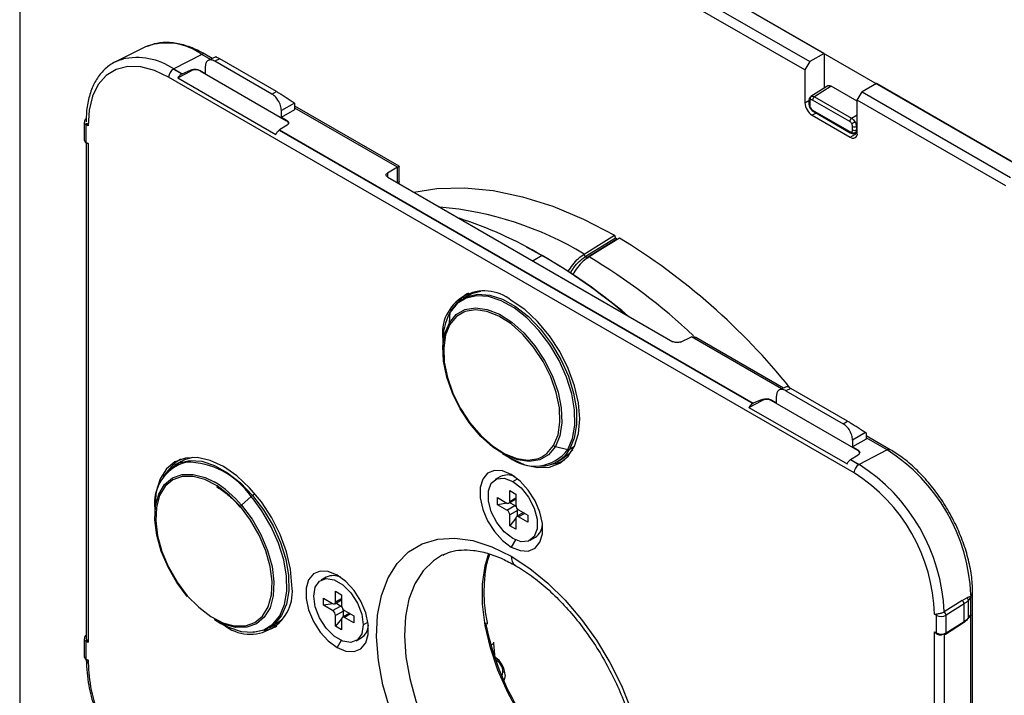
# Model space of a CAD drawing. Units: millimetres. Extents: x 9 to 423, y 3 to 277.
# Drawn here: x 330 to 367, y 212 to 237 of the extents above; entities that cross this region are included whole.
import ezdxf

# ---------------------------------------------------------------- set-up
doc = ezdxf.new("R2010")
doc.units = ezdxf.units.MM

msp = doc.modelspace()

# ---------------------------------------------------------------- linework, layer by layer
at = {"color": 7, "linetype": 'Continuous', "lineweight": 25}
for p, q in [((338.8648, 248.5371), (367.7719, 231.8494)), ((360.301, 236.1623), (346.3357, 244.2243)), ((359.5939, 235.5499), (345.6286, 243.612)), ((345.8053, 243.9181), (359.7707, 235.8561)), ((330.4258, 243.4472), (330.4258, 210.0915)), ((335.0706, 236.3885), (333.9904, 235.8541)), ((335.1582, 236.4283), (335.0706, 236.3885)), ((337.1879, 236.1261), (336.1449, 235.5871)), ((337.5092, 235.9406), (337.1879, 236.1261)), ((337.5805, 235.9736), (337.3036, 236.1334)), ((337.7158, 236.0361), (337.4368, 235.9071)), ((337.8597, 235.9616), (337.6731, 235.8754)), ((339.9634, 234.7472), (337.8597, 235.9616)), ((360.301, 236.1623), (359.7707, 235.8561)), ((360.301, 236.1623), (360.301, 234.8703)), ((336.1357, 235.5821), (336.4475, 235.4021)), ((336.1449, 235.5871), (336.4575, 235.4067)), ((336.4575, 235.4067), (336.791, 235.5497)), ((336.791, 235.513), (336.791, 235.5497)), ((337.1285, 235.5314), (337.3201, 235.4208)), ((337.1285, 235.5314), (337.1285, 235.511)), ((337.3201, 235.6715), (337.3201, 235.4208)), ((339.7954, 234.6502), (337.6731, 235.8754)), ((359.7707, 235.8561), (359.5939, 235.5499)), ((359.5939, 235.5499), (359.5939, 234.3229)), ((361.4147, 220.5805), (335.9589, 235.2759)), ((336.2995, 235.2567), (336.791, 235.513)), ((336.2995, 235.2567), (339.9424, 233.1537)), ((337.1285, 235.511), (340.3401, 233.657)), ((360.438, 234.9578), (359.8119, 234.5575)), ((360.5661, 234.9474), (359.9446, 234.55)), ((361.5385, 234.3861), (360.5661, 234.9474)), ((362.2456, 235.0397), (361.7152, 234.7336)), ((367.761, 231.8557), (362.2456, 235.0397)), ((339.7954, 234.6502), (339.9634, 234.7472)), ((361.2567, 233.6314), (359.8757, 234.4286)), ((359.9446, 234.55), (361.3255, 233.7528)), ((361.5385, 234.4274), (361.7152, 234.7336)), ((361.5385, 233.2003), (361.5385, 234.4274)), ((367.0539, 231.2434), (361.5385, 234.4274)), ((361.7152, 234.7336), (367.2307, 231.5496)), ((340.6326, 234.3182), (340.1485, 234.0387)), ((340.1485, 233.788), (340.651, 234.0781)), ((340.651, 234.305), (340.6326, 234.3182)), ((340.651, 234.0781), (340.651, 234.305)), ((344.5198, 231.9676), (340.651, 234.201)), ((344.457, 231.9298), (340.651, 234.1269)), ((359.5939, 234.3229), (359.7404, 234.4074)), ((359.7404, 234.4082), (359.7404, 234.2814)), ((359.7697, 234.3674), (359.7697, 234.2406)), ((340.1485, 233.788), (340.1485, 234.0387)), ((340.1485, 233.788), (340.3401, 233.6774)), ((360.0056, 233.9482), (359.8591, 233.8636)), ((359.8591, 233.8636), (361.2733, 233.0472)), ((359.8757, 234.057), (361.2567, 233.2598)), ((359.8965, 234.0112), (361.2774, 233.214)), ((361.3255, 233.7528), (361.5385, 233.8757)), ((332.8247, 233.6104), (332.8247, 232.9572)), ((332.8979, 232.8551), (332.8979, 233.5084)), ((332.9696, 233.467), (332.8979, 233.5084)), ((332.9128, 233.567), (332.9696, 233.467)), ((340.3548, 233.4923), (340.0749, 233.3184)), ((340.3401, 233.657), (340.3401, 233.6774)), ((361.3627, 233.321), (361.3627, 233.4478)), ((361.5385, 233.4676), (361.5022, 233.4467)), ((361.5022, 233.4467), (361.5022, 233.32)), ((361.5022, 233.32), (361.5385, 233.3388)), ((340.0665, 233.3128), (357.6607, 223.1559)), ((340.0749, 233.3184), (357.6707, 223.1605)), ((361.2733, 233.0472), (361.5385, 233.2003)), ((361.4424, 233.2012), (361.5385, 233.2511)), ((332.8955, 232.8262), (332.8955, 214.4458)), ((332.8979, 232.8551), (332.9687, 232.8143)), ((332.9687, 232.8143), (332.9127, 232.8137)), ((332.9687, 232.8143), (332.9687, 214.2711)), ((344.457, 231.9298), (344.0894, 231.7176)), ((344.457, 231.3588), (344.457, 231.9298)), ((344.5212, 231.392), (344.5212, 231.9653)), ((344.0894, 231.7176), (344.0894, 231.573)), ((344.0966, 231.5668), (354.6912, 225.4507)), ((344.5005, 231.3336), (344.5027, 231.338)), ((344.52, 231.4139), (344.5039, 231.3602)), ((352.5227, 229.4046), (352.5585, 229.3024)), ((352.5585, 229.3024), (351.4335, 228.6065)), ((351.4862, 228.5762), (352.6112, 229.2721)), ((349.8359, 228.6498), (349.4927, 228.4517)), ((351.4334, 228.6065), (351.3951, 228.7071)), ((347.1137, 227.1798), (346.8955, 227.0539)), ((346.3845, 226.1562), (346.411, 226.5467)), ((346.1412, 225.4106), (346.1412, 225.1319)), ((354.9665, 225.4384), (355.3747, 225.6271)), ((358.7224, 223.6945), (355.3747, 225.6271)), ((358.7937, 223.7275), (355.5433, 225.6039)), ((358.929, 223.79), (358.65, 223.661)), ((359.0729, 223.7155), (358.8863, 223.6293)), ((358.8863, 223.6293), (361.0086, 222.4041)), ((361.1766, 222.5011), (359.0729, 223.7155)), ((357.5127, 223.0105), (358.0042, 223.2668)), ((358.0042, 223.3035), (357.6707, 223.1605)), ((358.0042, 223.2668), (358.0042, 223.3035)), ((358.3417, 223.2853), (358.5333, 223.1747)), ((358.3417, 223.2853), (358.3417, 223.2648)), ((361.5533, 221.4109), (358.3417, 223.2648)), ((358.5333, 223.1747), (358.5333, 223.4254)), ((357.5127, 223.0105), (361.1556, 220.9076)), ((361.0086, 222.4041), (361.1766, 222.5011)), ((361.8458, 222.072), (361.3617, 221.7926)), ((361.8642, 222.0589), (361.8458, 222.072)), ((361.8642, 222.0589), (361.8642, 221.832)), ((361.8642, 221.832), (361.3617, 221.5419)), ((361.3617, 221.7926), (361.3617, 221.5419)), ((362.7595, 221.4381), (361.8642, 221.9549)), ((362.6437, 221.4308), (361.8642, 221.8808)), ((348.3536, 221.2995), (348.595, 221.1601)), ((350.3234, 221.5528), (350.7798, 221.441)), ((351.0309, 221.5538), (350.8482, 221.4483)), ((361.3617, 221.5419), (361.5533, 221.4313)), ((361.5533, 221.4109), (361.5533, 221.4313)), ((362.6437, 221.4308), (361.6008, 220.8918)), ((336.4187, 221.0038), (336.2005, 220.8778)), ((350.3952, 220.9915), (350.6134, 221.1175)), ((361.2797, 221.0667), (361.5915, 220.8867)), ((361.2882, 221.0722), (361.568, 221.2462)), ((361.2882, 221.0722), (361.6008, 220.8918)), ((348.2843, 220.4365), (348.0899, 220.3243)), ((348.7398, 220.2599), (348.9123, 220.3595)), ((348.6267, 219.917), (348.853, 219.7863)), ((348.6267, 219.5168), (348.6267, 219.917)), ((338.6676, 219.3704), (339.0191, 219.6944)), ((339.131, 219.5593), (339.0191, 219.6944)), ((339.1708, 219.7923), (339.0785, 219.7391)), ((348.1742, 219.6556), (348.5206, 219.4556)), ((348.1742, 219.3943), (348.1742, 219.6556)), ((348.5321, 219.4497), (348.1742, 219.3943)), ((348.5956, 219.4482), (348.853, 219.5967)), ((348.6342, 219.4655), (348.6225, 219.4637)), ((348.6267, 219.5168), (348.853, 219.6475)), ((348.6342, 219.4655), (348.6342, 219.4705)), ((348.8123, 219.3627), (348.6342, 219.4655)), ((348.853, 219.7863), (348.853, 219.3862)), ((335.4462, 219.2345), (335.4462, 218.9558)), ((348.5206, 219.1943), (348.1742, 219.3943)), ((348.5206, 219.1943), (348.8123, 219.3627)), ((348.9184, 219.179), (348.6267, 219.0106)), ((349.1414, 219.0972), (348.884, 218.9486)), ((348.9184, 218.9733), (348.9184, 219.179)), ((348.959, 219.2025), (349.3055, 219.0025)), ((349.1854, 219.0719), (348.959, 218.9412)), ((348.6267, 218.6105), (348.6267, 219.0106)), ((348.8536, 218.8927), (348.6267, 218.6105)), ((348.853, 218.88), (348.853, 218.4799)), ((348.9184, 218.9733), (348.9111, 218.9642)), ((348.9226, 218.9709), (348.9184, 218.9733)), ((349.3055, 218.7412), (348.959, 218.9412)), ((349.3055, 219.0025), (349.3055, 218.7412)), ((348.853, 218.4799), (348.6267, 218.6105)), ((348.8398, 218.0855), (348.6868, 217.8205)), ((349.3898, 218.0725), (349.5842, 218.1848)), ((341.8143, 216.7002), (341.6199, 216.588)), ((342.1567, 216.1807), (342.3829, 216.05)), ((342.1567, 215.7806), (342.1567, 216.1807)), ((341.7041, 215.9193), (342.0506, 215.7193)), ((341.7041, 215.658), (341.7041, 215.9193)), ((342.1256, 215.7119), (342.3829, 215.8605)), ((342.1567, 215.7806), (342.3829, 215.9112)), ((342.3829, 216.05), (342.3829, 215.6499)), ((365.4304, 215.832), (364.7674, 215.4069)), ((365.4304, 215.832), (365.6055, 215.9384)), ((365.7557, 215.9589), (365.662, 215.8469)), ((365.662, 215.1937), (365.662, 215.8469)), ((365.7467, 215.9902), (365.7467, 215.9763)), ((365.7557, 215.3057), (365.7557, 215.9589)), ((365.82, 184.4962), (365.82, 216.1372)), ((342.0621, 215.7134), (341.7041, 215.658)), ((342.0506, 215.458), (341.7041, 215.658)), ((342.0506, 215.458), (342.3423, 215.6264)), ((342.1642, 215.7292), (342.1525, 215.7274)), ((342.4484, 215.4427), (342.1567, 215.2743)), ((342.1642, 215.7292), (342.1642, 215.7342)), ((342.3423, 215.6264), (342.1642, 215.7292)), ((342.4484, 215.2371), (342.4484, 215.4427)), ((342.489, 215.4662), (342.8355, 215.2662)), ((365.5047, 215.7117), (364.8382, 215.2844)), ((365.5047, 215.0585), (365.5047, 215.7117)), ((337.6586, 215.1234), (337.9, 214.984)), ((342.1567, 214.8742), (342.1567, 215.2743)), ((342.3836, 215.1564), (342.1567, 214.8742)), ((342.3829, 215.1437), (342.3829, 214.7436)), ((342.6714, 215.3609), (342.414, 215.2124)), ((342.4484, 215.2371), (342.441, 215.228)), ((342.4526, 215.2346), (342.4484, 215.2371)), ((342.7153, 215.3356), (342.489, 215.2049)), ((342.8355, 215.0049), (342.489, 215.2049)), ((342.8355, 215.2662), (342.8355, 215.0049)), ((364.404, 215.3203), (364.4905, 215.3376)), ((364.4757, 215.2789), (364.404, 215.3203)), ((364.4757, 214.6257), (364.4757, 215.2789)), ((364.7639, 215.4047), (364.7674, 215.4069)), ((364.8382, 214.6312), (364.8382, 215.2844)), ((364.8382, 214.6312), (365.5047, 215.0585)), ((365.6486, 215.1546), (365.7239, 215.2446)), ((365.662, 215.1937), (365.7557, 215.3057)), ((365.7557, 185.1345), (365.7557, 215.3057)), ((339.7003, 214.8154), (339.9184, 214.9414)), ((342.3829, 214.7436), (342.1567, 214.8742)), ((343.189, 214.9315), (343.3615, 215.031)), ((364.8179, 214.5856), (365.4843, 215.0129)), ((332.8247, 214.414), (332.8247, 213.7608)), ((332.8979, 213.6588), (332.8979, 214.312)), ((332.9687, 214.2711), (332.8979, 214.312)), ((332.9127, 214.3705), (332.9687, 214.2711)), ((342.3698, 214.3492), (342.2168, 214.0842)), ((342.9198, 214.3363), (343.1142, 214.4485)), ((364.4049, 214.6666), (364.4757, 214.6257)), ((364.4049, 184.4954), (364.4049, 214.6666)), ((364.4905, 214.5843), (364.4049, 214.6666)), ((364.7584, 214.5848), (364.7584, 184.577)), ((364.7674, 214.5864), (364.7674, 184.5825)), ((348.0348, 214.2347), (347.927, 214.1727)), ((348.0348, 214.2347), (348.034, 214.2902)), ((348.0827, 213.6805), (348.0348, 214.2347)), ((332.8979, 213.6588), (332.9687, 213.6179)), ((332.9687, 213.6179), (332.9127, 213.6173)), ((332.9687, 213.6179), (332.9687, 213.5178)), ((348.3767, 213.1806), (348.4435, 213.1803))]:
    msp.add_line(p, q, dxfattribs=at)
at = {"color": 7, "linetype": 'Continuous', "lineweight": 25, "flags": 128}
for points in [[(333.9904, 235.8541), (334.1094, 235.9067), (334.2358, 235.95)], [(335.9589, 235.2759), (335.4319, 235.526), (334.9214, 235.6603), (334.4434, 235.6744), (334.0129, 235.568), (333.6432, 235.3443), (333.3461, 235.0104), (333.1307, 234.5767), (333.0039, 234.0568), (332.9696, 233.467)], [(359.8008, 234.1361), (359.7925, 234.1314), (359.7872, 234.1283), (359.7849, 234.127), (359.7849, 234.1269)], [(361.3316, 233.5523), (361.3425, 233.5585), (361.3555, 233.5661), (361.3702, 233.5746), (361.3861, 233.5837), (361.4026, 233.5933), (361.4191, 233.6028), (361.435, 233.612), (361.4497, 233.6204)], [(344.5039, 231.3602), (344.5051, 231.3484), (344.5027, 231.338)], [(345.0675, 231.0063), (345.9212, 231.1367), (346.9425, 231.1649), (348.0063, 231.0644), (349.1045, 230.8359), (350.2289, 230.4812), (351.3711, 230.0029), (352.5227, 229.4046)], [(351.3951, 228.7071), (352.0265, 229.0977), (352.5227, 229.4046)], [(352.6998, 229.3023), (352.0684, 228.9117), (351.5723, 228.6049)], [(350.7798, 221.441), (350.956, 221.8562), (351.0416, 222.3535), (351.0331, 222.9138), (350.931, 223.5157), (350.7391, 224.1359), (350.4648, 224.7507), (350.1187, 225.3364), (349.7141, 225.8705), (349.2664, 226.3324), (348.793, 226.7045), (348.312, 226.9725), (347.8418, 227.1259), (347.4007, 227.159), (347.0054, 227.0705), (346.6712, 226.8637), (346.411, 226.5467)], [(346.4426, 226.5971), (346.705, 226.9168), (347.042, 227.1253), (347.4406, 227.2146), (347.8855, 227.1812), (348.3596, 227.0265), (348.8447, 226.7563), (349.3221, 226.381), (349.7735, 225.9152), (350.1816, 225.3766), (350.5306, 224.7859), (350.8072, 224.166), (351.0007, 223.5405), (351.1037, 222.9336), (351.1122, 222.3685), (351.0259, 221.867), (350.8482, 221.4483)], [(347.1137, 227.1798), (347.2602, 227.2513), (347.5573, 227.3302)], [(348.6868, 221.1096), (349.183, 220.8796), (349.6601, 220.7713), (350.0998, 220.7889), (350.4852, 220.9316), (350.8015, 221.1941), (351.0366, 221.5662), (351.1813, 222.0336), (351.2302, 222.5784), (351.1813, 223.1796), (351.0366, 223.8141), (350.8015, 224.4575), (350.4852, 225.0852), (350.0998, 225.6729), (349.6601, 226.1982), (349.183, 226.6407), (348.6868, 226.9836)], [(346.3845, 226.1562), (346.6372, 226.4577), (346.965, 226.6454), (347.3535, 226.7111), (347.7857, 226.652), (348.2427, 226.4707), (348.7046, 226.1749), (349.1512, 225.7778), (349.5629, 225.2966), (349.9218, 224.7524), (350.2122, 224.169), (350.4214, 223.5718), (350.5402, 222.9869), (350.5634, 222.44), (350.4901, 221.9549), (350.3234, 221.5528)], [(346.9225, 226.5499), (346.6553, 226.3869), (346.4083, 226.0922)], [(350.2582, 221.5928), (350.4211, 221.9858), (350.4928, 222.46), (350.4701, 222.9946), (350.3539, 223.5662), (350.1495, 224.1499), (349.8657, 224.7202), (349.5149, 225.2521), (349.1125, 225.7224), (348.676, 226.1106), (348.2245, 226.3996), (347.7778, 226.5769), (347.3554, 226.6346), (346.9757, 226.5704), (346.9225, 226.5499)], [(350.3234, 221.5528), (350.0707, 221.2513), (349.7429, 221.0636), (349.3544, 220.9978), (348.9222, 221.0569), (348.4652, 221.2383), (348.0033, 221.534), (347.5567, 221.9311), (347.145, 222.4123), (346.7861, 222.9565), (346.4957, 223.54), (346.2866, 224.1372), (346.1678, 224.722), (346.1445, 225.269), (346.2178, 225.7541), (346.3845, 226.1562)], [(346.4083, 226.0922), (346.2454, 225.6992), (346.1737, 225.2251), (346.1964, 224.6905), (346.3126, 224.1189), (346.517, 223.5351), (346.8008, 222.9649), (347.1516, 222.433), (347.554, 221.9626), (347.9905, 221.5745), (348.442, 221.2855), (348.8887, 221.1082), (349.3111, 221.0504), (349.6908, 221.1147), (349.8241, 221.1726)], [(349.8241, 221.1726), (350.0112, 221.2982), (350.2582, 221.5928)], [(350.9655, 221.4265), (350.804, 221.2546), (350.6134, 221.1175)], [(340.5352, 216.4023), (340.4863, 217.0035), (340.3416, 217.638), (340.1066, 218.2814), (339.7903, 218.9091), (339.4048, 219.4968), (338.9651, 220.0221), (338.488, 220.4646), (337.9918, 220.8075), (337.4956, 221.0375), (337.0185, 221.1458), (336.5788, 221.1283), (336.1934, 220.9855), (335.8771, 220.723), (335.642, 220.351), (335.4973, 219.8836), (335.4484, 219.3388)], [(335.749, 220.4233), (336.01, 220.7407), (336.347, 220.9492), (336.7456, 221.0385), (337.1905, 221.0051), (337.6646, 220.8504), (338.1497, 220.5802), (338.6271, 220.2049), (339.0785, 219.7391)], [(336.4187, 221.0038), (336.5652, 221.0752), (336.8624, 221.1541)], [(348.6868, 220.5151), (348.3581, 220.6503), (348.056, 220.6653), (347.8051, 220.5591), (347.6255, 220.3401), (347.532, 220.0262), (347.532, 219.6427), (347.6255, 219.2208), (347.8051, 218.7945), (348.056, 218.3985), (348.3581, 218.0648), (348.6868, 217.8205)], [(336.6503, 215.9864), (336.2629, 216.5019), (335.9365, 217.0688), (335.6853, 217.6624), (335.5204, 218.2567), (335.449, 218.8257), (335.4742, 219.3446), (335.5948, 219.7906), (335.8057, 220.1443), (336.0976, 220.3903), (336.4577, 220.5177), (336.8703, 220.5211), (337.3173, 220.4002), (337.6491, 220.2393)], [(338.6241, 219.3202), (338.2023, 219.7518), (337.7559, 220.0923), (337.3043, 220.3267), (336.8674, 220.4449), (336.4641, 220.4416), (336.1121, 220.3171), (335.8269, 220.0767), (335.6208, 219.7309), (335.5028, 219.295), (335.4783, 218.7878), (335.5481, 218.2317), (335.7092, 217.6508), (335.9547, 217.0707), (336.2737, 216.5165), (336.6524, 216.0126)], [(348.7398, 218.1369), (348.4254, 218.3824), (348.149, 218.7264), (347.9438, 219.1272), (347.8346, 219.5367), (347.8346, 219.9053), (347.9438, 220.1887), (348.149, 220.3527), (348.4254, 220.3774), (348.7398, 220.2599)], [(348.6868, 217.8205), (349.0155, 217.6853), (349.3176, 217.6702), (349.5686, 217.7765), (349.7481, 217.9954), (349.8417, 218.3094), (349.8417, 218.6928), (349.7481, 219.1148), (349.5686, 219.5411), (349.3176, 219.9371), (349.0155, 220.2708), (348.6868, 220.5151)], [(348.7398, 220.2599), (349.0542, 220.0144), (349.3307, 219.6705), (349.5359, 219.2696), (349.6451, 218.8601), (349.6451, 218.4915), (349.5359, 218.2081), (349.3307, 218.0441), (349.0542, 218.0194), (348.7398, 218.1369)], [(337.9, 214.984), (338.1838, 214.8391), (338.6539, 214.6857), (339.0951, 214.6526), (339.4904, 214.7411), (339.8245, 214.9479), (340.0848, 215.2649), (340.261, 215.6801), (340.3466, 216.1774), (340.3381, 216.7378), (340.236, 217.3396), (340.0441, 217.9598), (339.7698, 218.5746), (339.4237, 219.1603), (339.131, 219.5593)], [(339.0785, 219.7391), (339.4866, 219.2005), (339.8356, 218.6099), (340.1122, 217.9899), (340.3057, 217.3644), (340.4087, 216.7575), (340.4172, 216.1924), (340.331, 215.6909), (340.1532, 215.2722), (339.8908, 214.9525), (339.5538, 214.744), (339.1552, 214.6547), (339.0808, 214.6517)], [(338.6676, 219.3704), (339.055, 218.8549), (339.3815, 218.2879), (339.6326, 217.6943), (339.7975, 217.1001), (339.8689, 216.5311), (339.8438, 216.0122), (339.7231, 215.5662), (339.5122, 215.2124), (339.2204, 214.9665), (338.8603, 214.839), (338.4477, 214.8357), (338.0006, 214.9566), (337.6586, 215.1234)], [(339.1642, 215.0157), (339.1644, 215.0158), (339.4497, 215.2562), (339.6557, 215.6019), (339.7737, 216.0379), (339.7983, 216.545), (339.7285, 217.1012), (339.5673, 217.682), (339.3218, 218.2622), (339.0028, 218.8163), (338.6241, 219.3202)], [(344.5464, 210.8401), (344.1847, 211.7711), (343.9169, 212.7006), (343.7484, 213.6092), (343.6829, 214.4778), (343.7217, 215.2886), (343.8639, 216.0245), (344.1067, 216.6701), (344.4449, 217.2121), (344.8715, 217.6392), (345.3776, 217.9424), (345.9527, 218.1155), (346.5847, 218.1548), (347.2606, 218.0595), (347.9662, 217.8315), (348.6868, 217.4758)], [(346.1316, 217.5251), (345.7902, 217.3101), (345.4082, 216.9335), (345.1042, 216.4549), (344.8846, 215.884), (344.7538, 215.2327), (344.7145, 214.5144), (344.7675, 213.744), (344.9118, 212.9372), (345.1444, 212.1109), (345.4605, 211.282)], [(351.9395, 208.5729), (351.294, 209.0014), (350.6629, 209.532), (350.0603, 210.153), (349.4997, 210.8503), (348.9936, 211.6086), (348.5534, 212.4107), (348.1887, 213.2388), (347.9079, 214.0744), (347.7171, 214.8988), (347.6206, 215.6937), (347.6206, 216.4412), (347.7171, 217.1246), (347.8545, 217.5939)], [(348.6868, 217.4758), (349.3683, 217.0285), (350.0371, 216.4819), (350.6807, 215.8462), (351.2872, 215.1332), (351.8452, 214.3562), (352.3445, 213.5296), (352.7755, 212.6689), (353.1305, 211.79), (353.4026, 210.9094), (353.5869, 210.0435), (353.6799, 209.2084), (353.6799, 208.4196), (353.5869, 207.6918), (353.4026, 207.0387), (353.1305, 206.4723), (352.7755, 206.0032), (352.3445, 205.6402), (351.8452, 205.39), (351.2872, 205.2573), (350.6807, 205.2445), (350.0371, 205.3519), (349.3683, 205.5775), (348.6868, 205.9171)], [(342.2168, 216.7788), (341.8881, 216.914), (341.586, 216.9291), (341.335, 216.8228), (341.1555, 216.6039), (341.0619, 216.2899), (341.0619, 215.9065), (341.1555, 215.4845), (341.335, 215.0582), (341.586, 214.6622), (341.8881, 214.3285), (342.2168, 214.0842)], [(341.3506, 215.9928), (341.406, 216.3238), (341.5656, 216.551), (341.8102, 216.6467), (342.1102, 216.5996), (342.4294, 216.4154), (342.7294, 216.1161), (342.974, 215.7379), (343.1336, 215.3265), (343.189, 214.9315)], [(342.2168, 214.0842), (342.5455, 213.949), (342.8476, 213.934), (343.0985, 214.0402), (343.2781, 214.2592), (343.3716, 214.5731), (343.3716, 214.9566), (343.2781, 215.3785), (343.0985, 215.8048), (342.8476, 216.2008), (342.5455, 216.5345), (342.2168, 216.7788)], [(336.6524, 216.0126), (336.6496, 216.0075), (336.6475, 216.0029), (336.6461, 215.9987), (336.6455, 215.9951), (336.6456, 215.992), (336.6464, 215.9895), (336.648, 215.9876), (336.6503, 215.9864)], [(336.6524, 216.0126), (337.0742, 215.581), (337.5206, 215.2406), (337.9722, 215.0062), (338.4091, 214.888), (338.8124, 214.8912), (339.1642, 215.0157)], [(343.189, 214.9315), (343.1336, 214.6004), (342.974, 214.3733), (342.7294, 214.2775), (342.4294, 214.3246), (342.1102, 214.5089), (341.8102, 214.8082), (341.5656, 215.1863), (341.406, 215.5977), (341.3506, 215.9928)], [(340.2705, 215.2504), (340.109, 215.0785), (339.9184, 214.9414)], [(348.3299, 213.0373), (348.3573, 213.0789), (348.3767, 213.1806)], [(348.457, 213.0526), (348.426, 212.8908), (348.408, 212.8574)]]:
    msp.add_lwpolyline(points, dxfattribs=at)
at = {"color": 7, "linetype": 'Continuous', "lineweight": 25}
for centre, radius, start, end in [((335.8821, 234.3228), 2.2265, 54.09109, 108.97216), ((334.7689, 233.5508), 2.4576, 55.95078, 102.52714), ((337.2524, 236.0249), 0.12, 64.71696, 122.51678), ((336.3427, 235.2584), 0.3842, 122.60548, 177.39452), ((336.2489, 235.386), 0.2265, 117.34666, 120.01499), ((359.8771, 234.4893), 0.0931, 128.72464, 214.88211), ((360.0298, 234.4214), 0.1543, 123.54035, 177.32575), ((360.1696, 234.3491), 0.5763, 182.60548, 237.39452), ((359.7884, 234.4117), 0.0481, 184.11229, 247.16087), ((359.7884, 234.2849), 0.0481, 184.16447, 247.15567), ((359.9235, 234.051), 0.0481, 172.84913, 235.83869), ((361.4107, 233.6242), 0.1543, 123.54035, 177.32575), ((332.95, 233.6231), 0.126, 186.10715, 245.58931), ((333.0359, 233.5046), 0.1381, 153.13008, 178.4431), ((361.4335, 233.5848), 0.1543, 242.6784, 296.45563), ((361.3044, 233.2538), 0.0481, 172.84392, 235.89088), ((361.3768, 233.1741), 0.1638, 230.79671, 9.21404), ((361.4159, 233.2919), 0.0931, 205.11927, 291.26987), ((361.4335, 233.4581), 0.1543, 242.6784, 296.45563), ((332.9498, 232.9697), 0.1257, 185.6948, 245.62534), ((332.9529, 232.8514), 0.0551, 176.10684, 223.19695), ((344.9371, 217.9759), 12.5246, 58.9605, 85.01308), ((341.9355, 215.1975), 15.6006, 59.57477, 72.04884), ((339.3856, 210.3706), 21.0527, 49.68481, 62.04904), ((343.8007, 214.0101), 17.6225, 60.00259, 60.20043), ((339.9695, 208.4141), 24.4617, 38.78766, 58.63975), ((338.7539, 209.6574), 21.989, 49.86458, 59.73673), ((342.7024, 213.3607), 17.5689, 60.00259, 60.20103), ((342.6497, 213.2693), 17.6744, 59.80494, 60.00259), ((340.2714, 209.6596), 22.0598, 46.51883, 59.18387), ((347.694, 225.769), 1.5687, 50.73702, 188.7425), ((347.7031, 226.1674), 1.2464, 118.99702, 142.71369), ((348.4342, 225.4661), 2.2936, 151.89397, 181.38752), ((346.4753, 226.1536), 0.0909, 178.35448, 222.45159), ((349.5506, 222.3638), 1.537, 231.55317, 323.1009), ((349.7745, 222.0668), 1.2391, 270.05919, 330.05552), ((350.3539, 221.6755), 0.1264, 220.82337, 256.06063), ((350.8048, 221.5307), 0.0931, 254.41392, 297.79873), ((362.7082, 221.3296), 0.12, 64.66978, 122.52054), ((359.0278, 215.7496), 6.7343, 2.4763, 57.5237), ((337.0164, 219.443), 1.5839, 105.04591, 187.56436), ((337.0081, 219.9914), 1.2464, 118.99702, 142.71369), ((336.6185, 218.0793), 2.8933, 33.93144, 90.26289), ((350.0315, 222.1341), 1.2463, 277.28055, 300.99799), ((361.7985, 220.5631), 0.3842, 122.60548, 177.39452), ((357.9595, 215.1375), 6.4471, 1.62478, 57.59282), ((361.7048, 220.6906), 0.2265, 117.34666, 120.01499), ((357.9212, 215.1109), 6.8526, 2.4764, 57.5236), ((335.6946, 216.9166), 3.8549, 39.53404, 59.53423), ((348.5457, 219.9215), 0.5775, 61.85263, 116.90183), ((339.2581, 219.4384), 0.3502, 120.84825, 133.04043), ((348.562, 219.5064), 0.0655, 230.79671, 9.21404), ((338.8315, 219.1844), 0.2479, 131.38292, 146.78223), ((348.3964, 219.0001), 0.2305, 2.60548, 57.39452), ((348.7081, 219.1914), 0.2005, 36.09417, 58.69188), ((349.0833, 219.3967), 0.2305, 182.60548, 237.39452), ((348.7179, 219.1744), 0.2006, 1.31078, 23.91769), ((348.9176, 218.8905), 0.0655, 50.79671, 189.21404), ((349.2241, 218.6939), 0.6235, 305.2748, 355.95998), ((349.0568, 217.4362), 0.3721, 173.90489, 234.61252), ((342.0751, 216.1339), 0.6235, 64.03256, 114.7219), ((338.9869, 216.1495), 1.5688, 231.25396, 9.2719), ((342.092, 215.7701), 0.0655, 230.79671, 9.21404), ((365.3578, 215.704), 0.1471, 2.99127, 60.42714), ((365.14, 216.2952), 0.6881, 302.00685, 319.34427), ((365.5465, 215.8388), 0.1158, 4.01318, 59.33904), ((365.7004, 216.147), 0.1199, 297.47139, 355.32669), ((341.9264, 215.2638), 0.2305, 2.60548, 57.39452), ((342.2381, 215.4551), 0.2005, 36.09417, 58.69188), ((342.6132, 215.6604), 0.2305, 182.60548, 237.39452), ((342.2478, 215.4381), 0.2006, 1.31078, 23.91769), ((342.4476, 215.1542), 0.0655, 50.79671, 189.21404), ((364.6137, 215.2752), 0.1381, 153.13008, 178.4431), ((364.6519, 215.6166), 0.3809, 242.44456, 299.28757), ((364.6416, 215.6037), 0.2336, 297.97227, 302.61023), ((364.6869, 215.5252), 0.143, 296.66575, 302.57505), ((364.6913, 215.2767), 0.1471, 2.99127, 60.42714), ((365.4533, 215.0541), 0.0516, 307.0094, 4.86822), ((365.14, 215.642), 0.6881, 302.00685, 319.34427), ((365.6022, 215.1923), 0.0598, 320.95357, 1.317), ((339.3365, 215.958), 1.2463, 277.28055, 300.99799), ((342.7988, 214.9324), 0.5776, 303.09474, 358.14005), ((357.8419, 216.994), 10.3053, 191.15361, 231.31039), ((332.95, 214.4267), 0.126, 186.10715, 245.58931), ((333.0359, 214.3083), 0.138, 153.17291, 178.44715), ((364.5306, 214.622), 0.0551, 176.10684, 223.19695), ((364.6519, 214.9634), 0.3809, 242.44456, 299.28757), ((364.6869, 214.7086), 0.143, 296.66575, 302.57505), ((364.793, 214.6311), 0.0518, 235.91098, 298.72289), ((364.7869, 214.6268), 0.0516, 307.0094, 4.86822), ((332.9498, 213.7733), 0.1257, 185.6948, 245.62534), ((333.0207, 213.6324), 0.1258, 185.76228, 245.61946), ((332.9529, 213.655), 0.0551, 176.10684, 223.19695), ((347.5657, 213.0095), 0.8924, 2.77075, 54.44352), ((347.8479, 213.1694), 0.5289, 1.20954, 61.71533)]:
    msp.add_arc(centre, radius, start, end, dxfattribs=at)
for points, knots in [([(337.3036, 236.1334), (337.2117, 236.1837), (336.9452, 236.3293), (336.5026, 236.4938), (335.9931, 236.5801), (335.54, 236.5643), (335.2844, 236.4665), (335.1729, 236.4238)], [0, 0, 0, 0, 0.1230246, 0.3566485, 0.5902197, 0.8212127, 1, 1, 1, 1]), ([(334.268, 235.9466), (334.1835, 235.9237), (333.9539, 235.8616), (333.6372, 235.6405), (333.3308, 235.3076), (333.1018, 234.887), (332.9532, 234.3914), (332.8964, 233.9583), (332.8976, 233.6912), (332.8979, 233.6242)], [0, 0, 0, 0, 0.097422, 0.2646436, 0.4306594, 0.5979224, 0.7684313, 0.941884, 1, 1, 1, 1]), ([(337.6731, 235.8754), (337.6231, 235.8971), (337.5189, 235.9423), (337.4005, 235.9004), (337.3316, 235.803), (337.3238, 235.7142), (337.3201, 235.6715)], [0, 0, 0, 0, 0.2703858, 0.5623857, 0.7896064, 1, 1, 1, 1]), ([(337.7183, 236.0321), (337.717, 236.0333), (337.7102, 236.0402), (337.738, 236.0277), (337.7848, 236.0043), (337.8356, 235.9754), (337.8597, 235.9616)], [0, 0, 0, 0, 0.07412571, 0.41652226, 0.7227679, 1, 1, 1, 1]), ([(336.791, 235.5497), (336.8193, 235.559), (336.8778, 235.5782), (336.9788, 235.5783), (337.0666, 235.5614), (337.1083, 235.5412), (337.1285, 235.5314)], [0, 0, 0, 0, 0.27150353, 0.56236161, 0.78879117, 1, 1, 1, 1]), ([(337.1285, 235.511), (337.1019, 235.523), (337.0469, 235.5478), (336.9468, 235.5544), (336.8572, 235.5417), (336.8126, 235.5223), (336.791, 235.513)], [0, 0, 0, 0, 0.27126605, 0.56205777, 0.78860069, 1, 1, 1, 1]), ([(336.4475, 235.4021), (336.4155, 235.3821), (336.3583, 235.3465), (336.3175, 235.2841), (336.2995, 235.2567)], [0, 0, 0, 0, 0.5603197, 1, 1, 1, 1]), ([(336.4575, 235.4067), (336.4556, 235.4058), (336.4523, 235.4044), (336.4489, 235.4028), (336.4475, 235.4021)], [0, 0, 0, 0, 0.5599988, 1, 1, 1, 1]), ([(360.4409, 234.9535), (360.4451, 234.958), (360.4613, 234.9755), (360.5072, 234.974), (360.547, 234.956), (360.5661, 234.9474)], [0, 0, 0, 0, 0.1532658, 0.5930703, 1, 1, 1, 1]), ([(340.1485, 234.0387), (340.1423, 234.1001), (340.1294, 234.2278), (340.0339, 234.4197), (339.9151, 234.5678), (339.8343, 234.6235), (339.7954, 234.6502)], [0, 0, 0, 0, 0.27038582, 0.56238573, 0.78960639, 1, 1, 1, 1]), ([(339.9634, 234.7472), (339.9989, 234.7264), (340.0748, 234.6818), (340.2155, 234.5948), (340.369, 234.4968), (340.5184, 234.3981), (340.5947, 234.3447), (340.6326, 234.3182)], [0, 0, 0, 0, 0.1475642, 0.3160638, 0.5088426, 0.7560076, 1, 1, 1, 1]), ([(359.8061, 234.5527), (359.7946, 234.5422), (359.7728, 234.5222), (359.7467, 234.4731), (359.7428, 234.4331), (359.7404, 234.4082)], [0, 0, 0, 0, 0.2922419, 0.5581361, 1, 1, 1, 1]), ([(359.8008, 234.436), (359.7909, 234.4274), (359.7733, 234.4119), (359.7708, 234.381), (359.7697, 234.3674)], [0, 0, 0, 0, 0.5599522, 1, 1, 1, 1]), ([(359.8757, 234.4286), (359.86, 234.4356), (359.8319, 234.4481), (359.8103, 234.4397), (359.8008, 234.436)], [0, 0, 0, 0, 0.5600434, 1, 1, 1, 1]), ([(359.8189, 234.5619), (359.8366, 234.5681), (359.8635, 234.5775), (359.9085, 234.5679), (359.9325, 234.556), (359.9446, 234.55)], [0, 0, 0, 0, 0.4852043, 0.7391796, 1, 1, 1, 1]), ([(359.7404, 234.2815), (359.741, 234.2686), (359.7422, 234.2431), (359.7516, 234.203), (359.7654, 234.1636), (359.7784, 234.1391), (359.7849, 234.1269)], [0, 0, 0, 0, 0.2562945, 0.5077993, 0.7553879, 1, 1, 1, 1]), ([(359.7697, 234.2406), (359.7715, 234.2214), (359.7748, 234.187), (359.7928, 234.1517), (359.8008, 234.1361)], [0, 0, 0, 0, 0.5600434, 1, 1, 1, 1]), ([(359.7849, 234.1269), (359.7922, 234.1152), (359.8069, 234.0917), (359.8341, 234.0601), (359.8641, 234.0319), (359.8856, 234.0181), (359.8965, 234.0112)], [0, 0, 0, 0, 0.2446096, 0.4921974, 0.7437031, 1, 1, 1, 1]), ([(359.8008, 234.1361), (359.8132, 234.1176), (359.8354, 234.0845), (359.8634, 234.0654), (359.8757, 234.057)], [0, 0, 0, 0, 0.5599522, 1, 1, 1, 1]), ([(332.8986, 233.7402), (332.886, 233.7315), (332.8554, 233.7105), (332.8289, 233.6624), (332.8274, 233.6251), (332.8268, 233.6094)], [0, 0, 0, 0, 0.2896693, 0.7002667, 1, 1, 1, 1]), ([(361.3255, 233.7528), (361.3374, 233.7449), (361.3609, 233.7294), (361.4053, 233.6874), (361.4321, 233.647), (361.4497, 233.6204)], [0, 0, 0, 0, 0.2608204, 0.5147957, 1, 1, 1, 1]), ([(340.3401, 233.6774), (340.361, 233.6622), (340.4044, 233.6308), (340.4189, 233.5756), (340.4007, 233.5271), (340.3697, 233.5037), (340.3548, 233.4923)], [0, 0, 0, 0, 0.2711774, 0.5619398, 0.7885245, 1, 1, 1, 1]), ([(340.4083, 233.553), (340.4097, 233.5597), (340.4147, 233.5831), (340.3902, 233.6211), (340.3564, 233.6453), (340.3401, 233.657)], [0, 0, 0, 0, 0.1732908, 0.6009917, 1, 1, 1, 1]), ([(361.3316, 233.5523), (361.3192, 233.5708), (361.297, 233.6039), (361.269, 233.623), (361.2567, 233.6314)], [0, 0, 0, 0, 0.5599522, 1, 1, 1, 1]), ([(361.3627, 233.4478), (361.3609, 233.467), (361.3576, 233.5014), (361.3396, 233.5367), (361.3316, 233.5523)], [0, 0, 0, 0, 0.56004344, 1, 1, 1, 1]), ([(361.4497, 233.6204), (361.4639, 233.5919), (361.4855, 233.5485), (361.4997, 233.4891), (361.5014, 233.461), (361.5022, 233.4467)], [0, 0, 0, 0, 0.48520431, 0.73917964, 1, 1, 1, 1]), ([(339.9424, 233.1537), (339.9623, 233.1907), (339.9978, 233.2567), (340.0455, 233.2957), (340.0665, 233.3128)], [0, 0, 0, 0, 0.55970753, 1, 1, 1, 1]), ([(340.0665, 233.3128), (340.0681, 233.3139), (340.0709, 233.3158), (340.0737, 233.3176), (340.0749, 233.3184)], [0, 0, 0, 0, 0.56000136, 1, 1, 1, 1]), ([(361.2567, 233.2598), (361.2724, 233.2528), (361.3005, 233.2403), (361.3221, 233.2487), (361.3316, 233.2524)], [0, 0, 0, 0, 0.5600434, 1, 1, 1, 1]), ([(361.2774, 233.214), (361.3002, 233.2036), (361.3367, 233.187), (361.3922, 233.1851), (361.4205, 233.194), (361.4353, 233.1986)], [0, 0, 0, 0, 0.4419007, 0.7077861, 1, 1, 1, 1]), ([(361.4497, 233.2051), (361.4321, 233.199), (361.4053, 233.1896), (361.3609, 233.1996), (361.3374, 233.2118), (361.3255, 233.2179)], [0, 0, 0, 0, 0.4852043, 0.7391796, 1, 1, 1, 1]), ([(361.3316, 233.2524), (361.3415, 233.261), (361.359, 233.2765), (361.3616, 233.3074), (361.3627, 233.321)], [0, 0, 0, 0, 0.5599522, 1, 1, 1, 1]), ([(361.5022, 233.32), (361.5014, 233.3065), (361.4997, 233.2798), (361.4855, 233.236), (361.4639, 233.2174), (361.4497, 233.2051)], [0, 0, 0, 0, 0.2608204, 0.5147957, 1, 1, 1, 1]), ([(332.827, 232.9576), (332.8263, 232.9527), (332.8227, 232.9273), (332.8411, 232.8829), (332.8747, 232.8382), (332.9051, 232.8182), (332.9187, 232.8094)], [0, 0, 0, 0, 0.08128446, 0.41715006, 0.74107126, 1, 1, 1, 1]), ([(344.518, 231.965), (344.5191, 231.9656), (344.5235, 231.9682), (344.5117, 231.9614), (344.4913, 231.9496), (344.468, 231.9361), (344.457, 231.9298)], [0, 0, 0, 0, 0.1094788, 0.4402294, 0.7356021, 1, 1, 1, 1]), ([(344.0966, 231.5668), (344.0795, 231.5792), (344.0441, 231.605), (344.0334, 231.6504), (344.0501, 231.6899), (344.0766, 231.7086), (344.0894, 231.7176)], [0, 0, 0, 0, 0.2707516, 0.5620452, 0.7889462, 1, 1, 1, 1]), ([(344.5027, 231.338), (344.5101, 231.3578), (344.519, 231.3818), (344.519, 231.4064), (344.519, 231.4106)], [0, 0, 0, 0, 0.8280115, 1, 1, 1, 1]), ([(350.7969, 228.0538), (350.8511, 228.1418), (350.9624, 228.3224), (351.1716, 228.5492), (351.3216, 228.6552), (351.3951, 228.7071)], [0, 0, 0, 0, 0.3262781, 0.669707, 1, 1, 1, 1]), ([(350.8821, 228.0008), (350.9241, 228.0715), (351.0191, 228.2312), (351.2103, 228.4466), (351.3583, 228.5527), (351.4335, 228.6065)], [0, 0, 0, 0, 0.28061357, 0.63465204, 1, 1, 1, 1]), ([(351.5723, 228.6049), (351.4987, 228.5529), (351.3486, 228.4469), (351.1361, 228.2159), (351.0221, 228.0306), (350.9651, 227.938)], [0, 0, 0, 0, 0.3249488, 0.66266, 1, 1, 1, 1]), ([(354.9665, 225.4384), (354.9438, 225.4304), (354.8969, 225.4137), (354.8141, 225.4128), (354.7419, 225.4261), (354.7077, 225.4427), (354.6912, 225.4507)], [0, 0, 0, 0, 0.2710824, 0.5624744, 0.7892161, 1, 1, 1, 1]), ([(355.3747, 225.6271), (355.3928, 225.6325), (355.4318, 225.644), (355.492, 225.6318), (355.5277, 225.6102), (355.542, 225.6016)], [0, 0, 0, 0, 0.34118508, 0.73508926, 1, 1, 1, 1]), ([(358.8863, 223.6293), (358.8363, 223.651), (358.7321, 223.6962), (358.6137, 223.6543), (358.5448, 223.5569), (358.537, 223.4681), (358.5333, 223.4254)], [0, 0, 0, 0, 0.27038582, 0.56238573, 0.78960639, 1, 1, 1, 1]), ([(358.9315, 223.7859), (358.9303, 223.7872), (358.9234, 223.7941), (358.9512, 223.7816), (358.998, 223.7581), (359.0488, 223.7292), (359.0729, 223.7155)], [0, 0, 0, 0, 0.0741257, 0.4165223, 0.7227679, 1, 1, 1, 1]), ([(357.6607, 223.1559), (357.6287, 223.136), (357.5715, 223.1004), (357.5307, 223.038), (357.5127, 223.0105)], [0, 0, 0, 0, 0.5603197, 1, 1, 1, 1]), ([(357.6707, 223.1605), (357.6688, 223.1597), (357.6655, 223.1583), (357.6621, 223.1567), (357.6607, 223.1559)], [0, 0, 0, 0, 0.5599988, 1, 1, 1, 1]), ([(358.0042, 223.3035), (358.0325, 223.3128), (358.0911, 223.3321), (358.192, 223.3321), (358.2798, 223.3153), (358.3216, 223.295), (358.3417, 223.2853)], [0, 0, 0, 0, 0.2715035, 0.5623616, 0.7887912, 1, 1, 1, 1]), ([(358.3417, 223.2648), (358.3151, 223.2768), (358.2601, 223.3017), (358.16, 223.3083), (358.0704, 223.2956), (358.0258, 223.2762), (358.0042, 223.2668)], [0, 0, 0, 0, 0.2712661, 0.5620578, 0.7886007, 1, 1, 1, 1]), ([(361.3617, 221.7926), (361.3555, 221.854), (361.3426, 221.9817), (361.2471, 222.1736), (361.1283, 222.3217), (361.0475, 222.3773), (361.0086, 222.4041)], [0, 0, 0, 0, 0.2703858, 0.5623857, 0.7896064, 1, 1, 1, 1]), ([(361.1766, 222.5011), (361.2121, 222.4802), (361.288, 222.4357), (361.4287, 222.3486), (361.5822, 222.2507), (361.7316, 222.152), (361.8079, 222.0986), (361.8458, 222.072)], [0, 0, 0, 0, 0.1475642, 0.3160638, 0.5088426, 0.7560076, 1, 1, 1, 1]), ([(361.5533, 221.4313), (361.5742, 221.4161), (361.6176, 221.3847), (361.6321, 221.3295), (361.6139, 221.281), (361.5829, 221.2575), (361.568, 221.2462)], [0, 0, 0, 0, 0.2711774, 0.5619398, 0.7885245, 1, 1, 1, 1]), ([(361.6215, 221.3069), (361.6229, 221.3136), (361.6279, 221.337), (361.6034, 221.375), (361.5696, 221.3992), (361.5533, 221.4109)], [0, 0, 0, 0, 0.1732908, 0.6009917, 1, 1, 1, 1]), ([(365.82, 216.1372), (365.8175, 216.2442), (365.8105, 216.5535), (365.7331, 217.0936), (365.5633, 217.751), (365.3151, 218.4107), (364.997, 219.0548), (364.6171, 219.6667), (364.1853, 220.2311), (363.7122, 220.731), (363.2324, 221.142), (362.9095, 221.3441), (362.7595, 221.4381)], [0, 0, 0, 0, 0.0563706, 0.1629714, 0.2694652, 0.3757947, 0.4820113, 0.5882007, 0.6944487, 0.8008355, 0.9074633, 1, 1, 1, 1]), ([(361.1556, 220.9076), (361.1755, 220.9446), (361.211, 221.0106), (361.2587, 221.0496), (361.2797, 221.0667)], [0, 0, 0, 0, 0.5597075, 1, 1, 1, 1]), ([(361.2797, 221.0667), (361.2813, 221.0678), (361.2841, 221.0697), (361.2869, 221.0715), (361.2882, 221.0722)], [0, 0, 0, 0, 0.5600014, 1, 1, 1, 1]), ([(337.7314, 220.0708), (337.8558, 219.9881), (338.1174, 219.8142), (338.4136, 219.5296), (338.5784, 219.342), (338.6188, 219.296)], [0, 0, 0, 0, 0.4061715, 0.8543216, 1, 1, 1, 1]), ([(346.141, 217.5171), (346.2327, 217.5622), (346.4374, 217.6628), (346.8177, 217.7205), (347.2778, 217.7109), (347.7912, 217.6045), (348.3218, 217.4132), (348.6786, 217.2206), (348.8422, 217.1324)], [0, 0, 0, 0, 0.1444924, 0.3225747, 0.4928203, 0.6737802, 0.850444, 1, 1, 1, 1]), ([(347.8075, 214.9483), (347.7762, 215.1205), (347.6998, 215.5413), (347.6693, 216.1728), (347.7097, 216.8228), (347.7875, 217.2869), (347.8722, 217.5047), (347.8916, 217.5544)], [0, 0, 0, 0, 0.1740352, 0.4250492, 0.6756216, 0.9259624, 1, 1, 1, 1]), ([(348.8422, 217.1324), (348.9426, 217.072), (349.236, 216.8957), (349.7277, 216.5337), (350.3045, 216.0233), (350.8626, 215.4352), (351.39, 214.7813), (351.876, 214.0734), (352.3109, 213.3249), (352.6859, 212.5504), (352.9939, 211.7652), (353.2296, 210.9853), (353.3893, 210.2264), (353.4717, 209.504), (353.4777, 208.8329), (353.4108, 208.2264), (353.2764, 207.6963), (353.0837, 207.2477), (352.8347, 206.8922), (352.6347, 206.6774), (352.5007, 206.6048), (352.4807, 206.5939)], [0, 0, 0, 0, 0.0292124, 0.0852965, 0.1415832, 0.1980703, 0.2547341, 0.3115254, 0.3683849, 0.4252498, 0.4820357, 0.5386776, 0.5951136, 0.6512915, 0.7071862, 0.7628363, 0.8184037, 0.8741621, 0.9308242, 0.9896579, 1, 1, 1, 1]), ([(365.6055, 215.9384), (365.6297, 215.9496), (365.6677, 215.9672), (365.7151, 215.9812), (365.7357, 215.9788), (365.7444, 215.9778)], [0, 0, 0, 0, 0.50019883, 0.78720157, 1, 1, 1, 1]), ([(365.7467, 215.9902), (365.7463, 215.9879), (365.7455, 215.9838), (365.7448, 215.9796), (365.7444, 215.9778)], [0, 0, 0, 0, 0.56, 1, 1, 1, 1]), ([(365.7444, 215.9778), (365.7449, 215.9775), (365.7457, 215.9771), (365.7464, 215.9765), (365.7467, 215.9763)], [0, 0, 0, 0, 0.560004, 1, 1, 1, 1]), ([(365.7557, 216.0406), (365.7541, 216.0312), (365.7512, 216.0144), (365.7481, 215.9976), (365.7467, 215.9902)], [0, 0, 0, 0, 0.5599994, 1, 1, 1, 1]), ([(365.7467, 215.9763), (365.7494, 215.9741), (365.7542, 215.9703), (365.7553, 215.9624), (365.7557, 215.9589)], [0, 0, 0, 0, 0.560685, 1, 1, 1, 1]), ([(364.4905, 215.3376), (364.5095, 215.3408), (364.5516, 215.3478), (364.6188, 215.3564), (364.69, 215.3705), (364.7281, 215.3873), (364.7511, 215.3974)], [0, 0, 0, 0, 0.2262294, 0.5001657, 0.6982827, 1, 1, 1, 1]), ([(365.4843, 215.0129), (365.5249, 215.0415), (365.5866, 215.0849), (365.6328, 215.1368), (365.6486, 215.1546)], [0, 0, 0, 0, 0.6567591, 1, 1, 1, 1]), ([(365.7557, 215.3057), (365.7555, 215.303), (365.755, 215.2971), (365.7513, 215.2867), (365.7442, 215.2725), (365.7334, 215.2563), (365.7242, 215.2452), (365.7197, 215.2399)], [0, 0, 0, 0, 0.1215982, 0.258566, 0.4208584, 0.7244881, 1, 1, 1, 1]), ([(332.8955, 214.5414), (332.884, 214.5334), (332.8546, 214.5131), (332.829, 214.466), (332.8275, 214.4287), (332.8268, 214.413)], [0, 0, 0, 0, 0.2715435, 0.6926183, 1, 1, 1, 1]), ([(332.8984, 214.4457), (332.8977, 214.4382), (332.8955, 214.4159), (332.9059, 214.3886), (332.9127, 214.3705)], [0, 0, 0, 0, 0.3392495, 1, 1, 1, 1]), ([(364.7511, 214.5809), (364.7281, 214.5709), (364.69, 214.5544), (364.6189, 214.5454), (364.5516, 214.5515), (364.5095, 214.574), (364.4905, 214.5843)], [0, 0, 0, 0, 0.3012996, 0.4998254, 0.7729866, 1, 1, 1, 1]), ([(332.827, 213.7613), (332.8263, 213.7563), (332.8227, 213.731), (332.8411, 213.6865), (332.8747, 213.6418), (332.9051, 213.6218), (332.9187, 213.613)], [0, 0, 0, 0, 0.0812845, 0.4171501, 0.7410713, 1, 1, 1, 1]), ([(332.8955, 213.6198), (332.914, 213.3078), (332.9474, 212.7448), (333.1697, 211.9332), (333.4097, 211.3125), (333.6656, 210.7802), (333.9902, 210.2146), (334.4759, 209.5343), (335.1705, 208.7737), (335.7261, 208.4001), (336.0299, 208.1958)], [0, 0, 0, 0, 0.1579442, 0.2850315, 0.3814456, 0.4519193, 0.5419854, 0.6632728, 0.8158889, 1, 1, 1, 1]), ([(332.9687, 213.5178), (332.9913, 213.1839), (333.0381, 212.4903), (333.4241, 211.3255), (333.9948, 210.2559), (334.659, 209.3896), (335.314, 208.7418), (335.7615, 208.451), (335.9781, 208.3103)], [0, 0, 0, 0, 0.1764855, 0.3665086, 0.5626608, 0.71546, 0.8623237, 1, 1, 1, 1])]:
    msp.add_open_spline(points, degree=3, knots=knots, dxfattribs=at)

doc.saveas('drawing.dxf')
